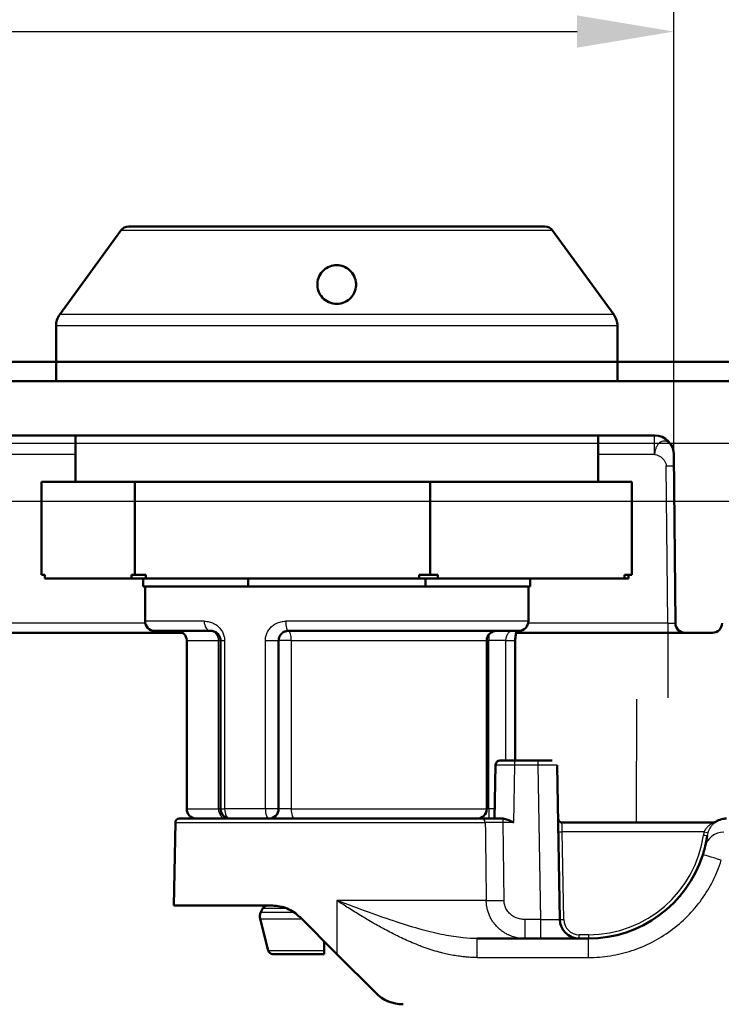
# Model space of a CAD drawing. Units: millimetres. Extents: x 2 to 1680, y 2 to 1186.
# Drawn here: x 777 to 813, y 1022 to 1073 of the extents above; entities that cross this region are included whole.
import ezdxf

# ---------------------------------------------------------------- set-up
doc = ezdxf.new("R2010")
doc.units = ezdxf.units.MM
doc.header["$LTSCALE"] = 2
for name, color, linetype, lineweight in [('Bemaßung (ISO)', 1, 'Continuous', 25), ('Sichtbar (ISO)', 7, 'Continuous', 50), ('Sichtbar schmal (ISO)', 1, 'Continuous', 25)]:
    doc.layers.add(name, color=color, linetype=linetype, lineweight=lineweight)
doc.styles.add('5', font='isocpeur.ttf', dxfattribs={"width": 1.1})
doc.dimstyles.new('11-Bopla 5', dxfattribs={"dimscale": 2, "dimtxt": 5, "dimasz": 2.5, "dimexe": 1, "dimexo": 0, "dimgap": 0.6, "dimtad": 1, "dimdec": 6, "dimrnd": 1e-08, "dimtxsty": '5', "dimcen": 0.09, "dimdle": 7, "dimclrd": 1, "dimclre": 1, "dimclrt": 7, "dimadec": 6, "dimazin": 2, "dimtfac": 0.7, "dimtdec": 3, "dimtmove": 0, "dimatfit": 3, "dimfxl": 1, "dimtolj": 1, "dimlwd": 25, "dimlwe": 25, "dimarcsym": 0})

# ---------------------------------------------------------------- blocks, each defined once
blk = doc.blocks.new('*D8')
at = {"layer": 'Bemaßung (ISO)', "color": 1, "linetype": 'Continuous', "lineweight": 25}
for p, q in [((775.853, 1047.685), (862.641, 1047.685)), ((860.641, 1042.685), (860.641, 1026.685)), ((820.71, 1021.685), (862.641, 1021.685)), ((860.641, 1021.685), (860.641, 976.06))]:
    blk.add_line(p, q, dxfattribs=at)
at = {"layer": 'Bemaßung (ISO)', "color": 1, "linetype": 'Continuous'}
for points in [[(859.808, 1042.685), (861.474, 1042.685), (860.641, 1047.685)], [(859.808, 1026.685), (861.474, 1026.685), (860.641, 1021.685)]]:
    blk.add_solid(points, dxfattribs=at)
at = {"layer": 'Defpoints', "color": 0, "linetype": 'Continuous'}
for p in [(775.853, 1047.685), (820.71, 1021.685), (860.641, 1021.685)]:
    blk.add_point(p, dxfattribs=at)
at = {"layer": 'Bemaßung (ISO)', "color": 7, "linetype": 'Continuous', "lineweight": 25, "insert": (859.441, 977.26), "char_height": 10, "attachment_point": 7, "rotation": 90, "style": '5'}
blk.add_mtext('\\A1;26', dxfattribs=at)
blk = doc.blocks.new('*D10')
at = {"layer": 'Bemaßung (ISO)', "color": 1, "linetype": 'Continuous', "lineweight": 25}
for p, q in [((615.934, 1050.093), (615.934, 1073.961)), ((810.773, 1050.094), (810.773, 1073.961)), ((620.934, 1071.961), (805.773, 1071.961))]:
    blk.add_line(p, q, dxfattribs=at)
at = {"layer": 'Bemaßung (ISO)', "color": 1, "linetype": 'Continuous'}
for points in [[(620.934, 1072.794), (620.934, 1071.127), (615.934, 1071.961)], [(805.773, 1072.794), (805.773, 1071.127), (810.773, 1071.961)]]:
    blk.add_solid(points, dxfattribs=at)
at = {"layer": 'Defpoints', "color": 0, "linetype": 'Continuous'}
for p in [(810.773, 1071.961), (615.934, 1050.093), (810.773, 1050.094)]:
    blk.add_point(p, dxfattribs=at)
at = {"layer": 'Bemaßung (ISO)', "color": 7, "linetype": 'Continuous', "lineweight": 25, "insert": (697.678, 1073.161), "char_height": 10, "attachment_point": 7, "style": '5'}
blk.add_mtext('\\A1;194,8', dxfattribs=at)
blk = doc.blocks.new('*D11')
at = {"layer": 'Bemaßung (ISO)', "color": 1, "linetype": 'Continuous', "lineweight": 25}
for p, q in [((610.382, 1033.87), (610.382, 1093.411)), ((816.335, 1033.87), (816.335, 1093.411)), ((615.382, 1091.411), (811.335, 1091.411))]:
    blk.add_line(p, q, dxfattribs=at)
at = {"layer": 'Bemaßung (ISO)', "color": 1, "linetype": 'Continuous'}
for points in [[(615.382, 1092.244), (615.382, 1090.578), (610.382, 1091.411)], [(811.335, 1092.244), (811.335, 1090.578), (816.335, 1091.411)]]:
    blk.add_solid(points, dxfattribs=at)
at = {"layer": 'Defpoints', "color": 0, "linetype": 'Continuous'}
for p in [(816.335, 1091.411), (610.382, 1033.87), (816.335, 1033.87)]:
    blk.add_point(p, dxfattribs=at)
at = {"layer": 'Bemaßung (ISO)', "color": 7, "linetype": 'Continuous', "lineweight": 25, "insert": (702.908, 1092.611), "char_height": 10, "attachment_point": 7, "style": '5'}
blk.add_mtext('\\A1;206', dxfattribs=at)
blk = doc.blocks.new('*D36')
at = {"layer": 'Bemaßung (ISO)', "color": 1, "linetype": 'Continuous', "lineweight": 25}
for p, q in [((630.853, 1047.685), (884.515, 1047.685)), ((882.515, 924.685), (882.515, 1042.685)), ((832.553, 919.685), (884.515, 919.685))]:
    blk.add_line(p, q, dxfattribs=at)
at = {"layer": 'Bemaßung (ISO)', "color": 1, "linetype": 'Continuous'}
for points in [[(881.682, 1042.685), (883.348, 1042.685), (882.515, 1047.685)], [(881.682, 924.685), (883.348, 924.685), (882.515, 919.685)]]:
    blk.add_solid(points, dxfattribs=at)
at = {"layer": 'Defpoints', "color": 0, "linetype": 'Continuous'}
for p in [(630.853, 1047.685), (882.515, 1047.685), (832.553, 919.685)]:
    blk.add_point(p, dxfattribs=at)
at = {"layer": 'Bemaßung (ISO)', "color": 7, "linetype": 'Continuous', "lineweight": 25, "insert": (881.315, 974.535), "char_height": 10, "attachment_point": 7, "rotation": 90, "style": '5'}
blk.add_mtext('\\A1;128', dxfattribs=at)
blk = doc.blocks.new('*D42')
at = {"layer": 'Bemaßung (ISO)', "color": 1, "linetype": 'Continuous', "lineweight": 25}
for p, q in [((882.515, 1055.685), (882.515, 1068.585)), ((775.853, 1050.685), (884.515, 1050.685)), ((882.515, 1047.685), (882.515, 1050.685)), ((775.853, 1047.685), (884.515, 1047.685)), ((882.515, 1042.685), (882.515, 1037.685))]:
    blk.add_line(p, q, dxfattribs=at)
at = {"layer": 'Bemaßung (ISO)', "color": 1, "linetype": 'Continuous'}
for points in [[(881.682, 1055.685), (883.348, 1055.685), (882.515, 1050.685)], [(881.682, 1042.685), (883.348, 1042.685), (882.515, 1047.685)]]:
    blk.add_solid(points, dxfattribs=at)
at = {"layer": 'Defpoints', "color": 0, "linetype": 'Continuous'}
for p in [(775.853, 1050.685), (882.515, 1050.685), (775.853, 1047.685)]:
    blk.add_point(p, dxfattribs=at)
at = {"layer": 'Bemaßung (ISO)', "color": 7, "linetype": 'Continuous', "lineweight": 25, "insert": (881.315, 1061.885), "char_height": 10, "attachment_point": 7, "rotation": 90, "style": '5'}
blk.add_mtext('\\A1;3', dxfattribs=at)

msp = doc.modelspace()

# ---------------------------------------------------------------- linework, layer by layer
at = {"layer": 'Sichtbar (ISO)'}
for p, q in [((782.2036289, 1061.678693), (779.0443622, 1057.3303262)), ((804.0986118, 1061.8848225), (782.6081372, 1061.8848008)), ((804.5031205, 1061.6787155), (807.662396, 1057.3303551)), ((778.8533797, 1056.7425406), (778.8533816, 1054.884797)), ((807.8533797, 1056.7425699), (807.8533816, 1054.8848263)), ((778.8533816, 1054.8847988), (597.9036797, 1054.884624)), ((778.8533816, 1054.884797), (807.8533816, 1054.8848263)), ((778.8533816, 1054.884797), (807.8533816, 1054.8848263)), ((778.8533816, 1054.884797), (778.8533826, 1053.884797)), ((832.6309452, 1054.8848507), (807.8533816, 1054.8848268)), ((807.8533816, 1054.8848263), (807.8533826, 1053.8848263)), ((833.66936, 1053.8848523), (763.3533237, 1053.8847814)), ((763.3533265, 1051.0847814), (809.7730013, 1051.0848282)), ((779.8533878, 1048.684798), (779.8533854, 1051.084798)), ((806.8533878, 1048.6848253), (806.8533854, 1051.0848253)), ((810.7729642, 1050.0935558), (810.8490106, 1041.380466)), ((778.1030325, 1048.6847963), (780.5174084, 1048.6847987)), ((778.1030374, 1043.8847963), (778.1030325, 1048.6847963)), ((780.5174084, 1048.6847987), (782.9317843, 1048.6848011)), ((782.9317843, 1048.6848011), (790.5569619, 1048.6848088)), ((782.9317891, 1043.8848011), (782.9317843, 1048.6848011)), ((790.5569619, 1048.6848088), (798.1821396, 1048.6848165)), ((798.1821396, 1048.6848165), (803.3929413, 1048.6848218)), ((798.1821444, 1043.8848165), (798.1821396, 1048.6848165)), ((803.3929413, 1048.6848218), (808.6037431, 1048.684827)), ((808.6037479, 1043.884827), (808.6037431, 1048.684827)), ((778.1030374, 1043.8847963), (778.28188, 1043.8847965)), ((778.2818802, 1043.6847965), (778.28188, 1043.8847965)), ((782.9317891, 1043.8848011), (782.7529465, 1043.884801)), ((782.7529467, 1043.684801), (782.7529465, 1043.884801)), ((782.9317891, 1043.8848011), (783.4966171, 1043.8848017)), ((783.4966173, 1043.6848017), (783.4966171, 1043.8848017)), ((798.1821444, 1043.8848165), (797.6173164, 1043.884816)), ((797.6173166, 1043.684816), (797.6173164, 1043.884816)), ((798.1821444, 1043.8848165), (798.5681297, 1043.8848169)), ((798.5681299, 1043.6848169), (798.5681297, 1043.8848169)), ((808.6037479, 1043.884827), (808.2177626, 1043.8848267)), ((808.2177628, 1043.6848267), (808.2177626, 1043.8848267)), ((808.4249055, 1043.6848269), (808.4249053, 1043.8848269)), ((778.2818802, 1043.6847965), (782.7529467, 1043.684801)), ((783.4966173, 1043.6848017), (782.7529467, 1043.684801)), ((783.3533886, 1043.2848016), (783.3533882, 1043.6848016)), ((783.3533886, 1043.2848016), (788.7708075, 1043.284807)), ((783.4533933, 1043.2848017), (783.4533951, 1041.4848017)), ((783.4966173, 1043.6848017), (797.6173166, 1043.684816)), ((788.7708075, 1043.284807), (788.7708071, 1043.684807)), ((788.7708075, 1043.284807), (797.9359589, 1043.2848163)), ((797.6173166, 1043.684816), (798.5681299, 1043.6848169)), ((797.9359585, 1043.6848163), (797.9359589, 1043.2848163)), ((803.3533886, 1043.2848217), (797.9359589, 1043.2848163)), ((798.5681299, 1043.6848169), (808.2177628, 1043.6848267)), ((803.2533933, 1043.2848216), (803.2533951, 1041.4848216)), ((803.3533886, 1043.2848217), (803.3533882, 1043.6848217)), ((808.2177628, 1043.6848267), (808.4249055, 1043.6848269)), ((785.4033945, 1040.8848039), (630.8533957, 1040.8846472)), ((783.9533956, 1040.9848022), (786.8533883, 1040.9848051)), ((790.8533864, 1040.9848091), (802.7533956, 1040.9848211)), ((802.4148534, 1040.9848208), (802.4148342, 1040.9848208)), ((810.4492043, 1040.8848293), (802.6200604, 1040.8848213)), ((811.3489924, 1040.8848298), (810.4492043, 1040.8848289)), ((811.3489924, 1040.8848309), (812.7576812, 1040.8848312)), ((785.6033961, 1040.4848038), (785.6034049, 1031.7848038)), ((787.3533884, 1040.4848056), (787.3533972, 1031.7848059)), ((790.3533961, 1031.7848086), (790.3533873, 1040.4848086)), ((801.1033961, 1040.4848195), (801.1034049, 1031.7848195)), ((802.5775042, 1040.484821), (802.5775104, 1034.2848213)), ((803.7401113, 1034.2848202), (802.5523915, 1034.2848214)), ((803.7401132, 1034.2848163), (804.4899865, 1034.2848285)), ((801.5525581, 1034.039183), (801.5044791, 1031.2848198)), ((804.7399535, 1034.0391862), (804.7399535, 1034.0391864)), ((804.7577177, 1033.0216735), (804.7399535, 1034.0391862)), ((804.8791098, 1026.0673712), (804.7577177, 1033.0216735)), ((785.0175441, 1031.0882937), (784.9424307, 1026.7848032)), ((785.2175135, 1031.2848034), (787.8533977, 1031.2848061)), ((789.8533956, 1031.2848081), (787.8533977, 1031.2848061)), ((789.9676473, 1031.2848082), (789.8533988, 1031.2848081)), ((789.9676473, 1031.2848082), (800.843527, 1031.2848192)), ((804.9880681, 1031.0848194), (812.8252481, 1031.0848305)), ((812.9309961, 1031.118145), (812.930996, 1031.118145)), ((784.9424307, 1026.7848032), (790.024975, 1026.7848083)), ((789.5343118, 1026.6466112), (789.4361278, 1026.4502428)), ((789.8060707, 1024.4741742), (789.3982705, 1026.1053681)), ((793.3543564, 1024.2838591), (791.4401126, 1026.1980993)), ((797.2070354, 1025.6993133), (797.2070431, 1025.6993439)), ((792.7034087, 1024.4741771), (792.7034081, 1024.9348061)), ((800.6104496, 1025.084819), (806.3533964, 1025.084825)), ((792.7034092, 1024.284811), (792.7034087, 1024.4741771)), ((790.0486065, 1024.2848083), (792.7034092, 1024.284811)), ((793.3534039, 1024.2848117), (795.3676195, 1022.2706001)), ((795.3677014, 1022.2705337), (793.3534729, 1024.2847584))]:
    msp.add_line(p, q, dxfattribs=at)
for centre, radius, start, end in [((782.6081377, 1061.3848008), 0.5, 90.0000578, 144.0000578), ((804.0986123, 1061.3848225), 0.5, 36.0000578, 90.0000578), ((779.8533797, 1056.7425416), 1, 144.00004829, 180.00005665), ((806.8533797, 1056.7425689), 1, 0.00005895, 36.00006732), ((809.7730023, 1050.0848282), 1, 0.5000578, 90.0000578), ((783.9533951, 1041.4848022), 0.5, 180.0000578, 270.0000578), ((802.7533951, 1041.4848211), 0.5, 270.0000578, 0.0000578), ((811.3489919, 1041.3848298), 0.5, 180.5000578, 270.0000578), ((812.7576807, 1041.3848312), 0.5, 270.0000578, 359.5000578), ((785.1033961, 1040.4848033), 0.5, 0.0000578, 90.0000578), ((801.6033961, 1040.48482), 0.5, 90.0000578, 180.0000578), ((786.1034049, 1031.7848043), 0.5, 180.0000578, 270.00087281), ((787.8533972, 1031.7848061), 0.5, 180.00002859, 270.0000578), ((789.8533961, 1031.7848081), 0.5, 269.99994432, 0.0000578), ((800.6034049, 1031.784819), 0.5, 269.99987757, 0.0000578), ((785.2175137, 1031.0848034), 0.2, 90.00005302, 179.00005771), ((804.9880679, 1031.2848234), 0.2, 180.99953093, 270.00006999), ((806.3533978, 1031.2848249), 6.2000002, 269.99998683, 342.4614166), ((789.8833416, 1026.2266364), 0.5, 153.43500682, 194.03630113), ((789.7579187, 1026.534808), 0.25, 90.00004911, 153.43500218), ((805.8789601, 1026.0848243), 1, 181.0000386, 269.99983066), ((790.0486063, 1024.5348083), 0.25, 194.03630127, 270.0000578), ((796.7818316, 1023.6848151), 2, 225.0000568, 270.0000568)]:
    msp.add_arc(centre, radius, start, end, dxfattribs=at)
for centre, major_axis, ratio, start_param, end_param in [((802.5523471, 1034.2848064), (-0.749818, 0.0000075), 0.0000262874, 4.7123297591, 6.2832643055), ((802.5523461, 1034.2848101), (-0.7498191, 0.0000068), 0.0000161667, 4.712328452, 5.5543126703), ((803.7401675, 1034.2848109), (0.7498197, 0.0000061), 0.0000224455, 6.2831060325, 7.8540473479), ((813.3527105, 1029.5967203), (-0.9721228, 0.23449), 0.9795956253, 6.2831782697, 6.2832034273)]:
    msp.add_ellipse(centre, major_axis=major_axis, ratio=ratio, start_param=start_param, end_param=end_param, dxfattribs=at)
for points, knots in [([(793.3533645, 1057.8848117), (793.2146203, 1057.8848115), (793.0718269, 1057.9153768), (792.819648, 1058.0279486), (792.7100573, 1058.1097318), (792.5330836, 1058.2967456), (792.4584572, 1058.4179748), (792.3658364, 1058.6760447), (792.3478729, 1058.8129314), (792.3615167, 1059.060057), (792.3916277, 1059.1899163), (792.5061651, 1059.4327891), (792.5907172, 1059.545735), (792.774674, 1059.7076401), (792.878306, 1059.7733305), (793.1079221, 1059.8620038), (793.2339755, 1059.8848115), (793.4727524, 1059.8848118), (793.5988059, 1059.8620043), (793.828422, 1059.7733314), (793.932054, 1059.7076413), (794.116011, 1059.5457366), (794.2005632, 1059.4327908), (794.3151007, 1059.1899183), (794.3452118, 1059.060059), (794.3518437, 1058.9399388), (794.3588557, 1058.8129335), (794.3408923, 1058.6760467), (794.2482716, 1058.4179766), (794.1736452, 1058.2967472), (793.9966716, 1058.1097331), (793.8870809, 1058.0279497), (793.6349021, 1057.9153774), (793.4921087, 1057.8848118), (793.3533645, 1057.8848117)], [0.17743888438, 0.17743888438, 0.17743888438, 0.17743888438, 0.21906214258, 0.21906214258, 0.26068540079, 0.26068540079, 0.30778158477, 0.30778158477, 0.35487776875, 0.35487776875, 0.39942076948, 0.39942076948, 0.44396377021, 0.44396377021, 0.4797803057, 0.4797803057, 0.51559684118, 0.51559684118, 0.55141337667, 0.55141337667, 0.58722991216, 0.58722991216, 0.63177291289, 0.63177291289, 0.67631591362, 0.67631591362, 0.67631591362, 0.7234120976, 0.7234120976, 0.77050828158, 0.77050828158, 0.81213153978, 0.81213153978, 0.85375479799, 0.85375479799, 0.85375479799, 0.85375479799]), ([(786.8533887, 1040.9848122), (786.8747312, 1040.9848115), (786.8957029, 1040.9834396), (786.9369077, 1040.9782222), (786.957132, 1040.9743543), (786.9976467, 1040.9640388), (787.0178583, 1040.9574525), (787.0394745, 1040.9488931), (787.0415513, 1040.9480546), (787.0585518, 1040.9410589), (787.0730793, 1040.9342412), (787.1042786, 1040.9177447), (787.1207425, 1040.907763), (787.142322, 1040.8929345), (787.1480583, 1040.8888103), (787.1633526, 1040.8773191), (787.1727151, 1040.8697392), (787.1961403, 1040.8493439), (787.2097209, 1040.8360721), (787.2293162, 1040.8146324), (787.2359421, 1040.8069192), (787.2475378, 1040.7925614), (787.2525915, 1040.7859735), (787.2673396, 1040.7657323), (787.2764901, 1040.7517428), (787.2925624, 1040.7243042), (787.2996043, 1040.7109011), (787.3079595, 1040.6930982), (787.3098849, 1040.688839), (787.3181331, 1040.6698944), (787.3237469, 1040.6550795), (787.3335749, 1040.6250369), (787.3377625, 1040.6098059), (787.3416368, 1040.5925895), (787.3420613, 1040.5906485), (787.3427404, 1040.5874513), (787.3430019, 1040.5861956), (787.3468771, 1040.5672228), (787.3494948, 1040.5494611), (787.3526529, 1040.516032), (787.3533869, 1040.5003448), (787.3533883, 1040.4848056)], [0, 0, 0, 0, 0.0711205394, 0.0711205394, 0.1428571429, 0.1428571429, 0.218970527, 0.218970527, 0.2270936083, 0.2270936083, 0.2857142857, 0.2857142857, 0.3569396847, 0.3569396847, 0.3833338374, 0.3833338374, 0.4285714286, 0.4285714286, 0.5005565013, 0.5005565013, 0.5394851604, 0.5394851604, 0.5714285714, 0.5714285714, 0.6361276693, 0.6361276693, 0.6956542498, 0.6956542498, 0.7142857143, 0.7142857143, 0.778317656, 0.778317656, 0.8435095404, 0.8435095404, 0.8517893963, 0.8517893963, 0.8571428571, 0.8571428571, 0.932653143, 0.932653143, 1, 1, 1, 1]), ([(790.3533873, 1040.4848086), (790.3533873, 1040.4848603), (790.3533873, 1040.4849119), (790.3533927, 1040.5115749), (790.355542, 1040.5383491), (790.3611186, 1040.5727386), (790.3625766, 1040.5805521), (790.3648893, 1040.5914855), (790.3655864, 1040.5946302), (790.3711036, 1040.6184195), (790.3772305, 1040.6388398), (790.3884146, 1040.6689503), (790.3924755, 1040.6789), (790.3995191, 1040.6946758), (790.4022894, 1040.7005699), (790.4153494, 1040.7269898), (790.4270237, 1040.7470233), (790.4437903, 1040.7716337), (790.4475189, 1040.7768872), (790.4572883, 1040.7901013), (790.4634838, 1040.79798), (790.4846669, 1040.8232959), (790.5007505, 1040.8400474), (790.5210799, 1040.8584222), (790.5240819, 1040.861071), (790.5375091, 1040.8726341), (790.5483287, 1040.8812078), (790.5792739, 1040.9036837), (790.6002469, 1040.9167071), (790.6379917, 1040.9363784), (790.6542282, 1040.9437814), (790.6910455, 1040.9582165), (790.7118301, 1040.9648539), (790.7542568, 1040.9753749), (790.7758862, 1040.9792666), (790.816155, 1040.983756), (790.8346834, 1040.9847981), (790.8533864, 1040.9848091)], [0, 0, 0, 0, 0.00021375796, 0.00021375796, 0.11036789177, 0.11036789177, 0.14285714286, 0.14285714286, 0.15600321103, 0.15600321103, 0.24247641587, 0.24247641587, 0.28571428571, 0.28571428571, 0.31176921442, 0.31176921442, 0.40337375024, 0.40337375024, 0.42857142857, 0.42857142857, 0.4674897941, 0.4674897941, 0.55627054793, 0.55627054793, 0.57142857143, 0.57142857143, 0.62324691947, 0.62324691947, 0.71428571429, 0.71428571429, 0.77901704455, 0.77901704455, 0.85714285714, 0.85714285714, 0.93515311054, 0.93515311054, 0.99999999963, 0.99999999963, 0.99999999963, 0.99999999963]), ([(802.6470023, 1040.984821), (802.6382994, 1040.957336), (802.6295966, 1040.9259009), (802.6096878, 1040.840304), (802.5991105, 1040.7813429), (802.5838334, 1040.6559705), (802.5790267, 1040.5878704), (802.5776119, 1040.5082655), (802.5775063, 1040.4965407), (802.577504, 1040.484821)], [0.091655993312, 0.091655993312, 0.091655993312, 0.091655993312, 0.105190214886, 0.105190214886, 0.125452045621, 0.125452045621, 0.145857168607, 0.145857168607, 0.149373103504, 0.149373103504, 0.149373103504, 0.149373103504]), ([(801.552571, 1034.0392069), (801.5530454, 1034.0662265), (801.5580229, 1034.0935151), (801.5760496, 1034.1439494), (801.5891717, 1034.1677893), (801.6218501, 1034.2096291), (801.6418175, 1034.228146), (801.686013, 1034.2575916), (801.710791, 1034.268887), (801.7490773, 1034.2793891), (801.7620721, 1034.2818714), (801.7817414, 1034.2840395), (801.7883839, 1034.2845044), (801.796104, 1034.2847366), (801.7971996, 1034.2847624), (801.7986558, 1034.2847871), (801.7990323, 1034.2847927), (801.7997187, 1034.2848013), (801.8000352, 1034.2848046), (801.8006099, 1034.2848097), (801.8008697, 1034.2848115), (801.8012636, 1034.2848138), (801.8014079, 1034.2848144), (801.8019638, 1034.2848167), (801.8020358, 1034.2848165), (801.8022328, 1034.2848168), (801.8022921, 1034.2848169), (801.8025126, 1034.2848171), (801.8026311, 1034.2848172), (801.8032624, 1034.2848175), (801.8039931, 1034.2848177), (801.8082533, 1034.2848184), (801.814365, 1034.284819), (801.8423041, 1034.2848206), (801.8746569, 1034.2848216), (801.9400766, 1034.2848227), (801.9653017, 1034.284823), (801.9930366, 1034.2848232)], [0.000002385491, 0.000002385491, 0.000002385491, 0.000002385491, 0.008109450289, 0.008109450289, 0.016070146962, 0.016070146962, 0.024036184574, 0.024036184574, 0.032002031978, 0.032002031978, 0.03594636854, 0.03594636854, 0.037938602504, 0.037938602504, 0.038266776266, 0.038266776266, 0.038381613682, 0.038381613682, 0.038482276507, 0.038482276507, 0.038584252936, 0.038584252936, 0.038685548309, 0.038685548309, 0.039092447085, 0.039092447085, 0.039516577823, 0.039516577823, 0.040788714919, 0.040788714919, 0.044606032618, 0.044606032618, 0.05608842023, 0.05608842023, 0.080420647, 0.080420647, 0.092913155199, 0.092913155199, 0.092913155199, 0.092913155199]), ([(801.9481123, 1031.2829), (801.9436832, 1031.2833149), (801.9393126, 1031.2836664), (801.9349994, 1031.2839504), (801.9306861, 1031.2842344), (801.9264301, 1031.2844509), (801.9222313, 1031.2845963), (801.9180325, 1031.2847417), (801.9138909, 1031.284816), (801.9098045, 1031.2848158)], [0, 0, 0, 0, 0.3333333333, 0.3333333333, 0.3333333333, 0.6666666667, 0.6666666667, 0.6666666667, 1, 1, 1, 1]), ([(801.9481125, 1031.2829024), (802.0236847, 1031.2762047), (802.1065154, 1031.2509324), (802.2951164, 1031.1811475), (802.4019636, 1031.1328895), (802.5008959, 1031.0883114)], [-0.059743464339, -0.059743464339, -0.059743464339, -0.059743464339, -0.032554361443, -0.032554361443, 0, 0, 0, 0]), ([(812.8215674, 1031.0848353), (812.8217031, 1031.0848361), (812.8218475, 1031.0848372), (812.8230754, 1031.0848476), (812.8242166, 1031.0848665), (812.8432067, 1031.0853448), (812.8611902, 1031.0882409), (812.8968415, 1031.0990456), (812.9147357, 1031.1074707), (812.9308739, 1031.1181785)], [0.017843309396, 0.017843309396, 0.017843309396, 0.017843309396, 0.017887818447, 0.017887818447, 0.018223331746, 0.018223331746, 0.023588880449, 0.023588880449, 0.029399131357, 0.029399131357, 0.029399131357, 0.029399131357]), ([(812.9308741, 1031.1181782), (813.0209825, 1031.1779464), (813.122203, 1031.2234829), (813.3101714, 1031.273454), (813.3972563, 1031.2848321), (813.4836255, 1031.2848322)], [0.000002362666, 0.000002362666, 0.000002362666, 0.000002362666, 0.032440829747, 0.032440829747, 0.058351589715, 0.058351589715, 0.058351589715, 0.058351589715]), ([(812.4249802, 1030.0294723), (812.4249131, 1030.0291481), (812.424846, 1030.0288238), (812.4185165, 1029.9982363), (812.4116625, 1029.9662455), (812.4041275, 1029.9325334)], [0.77651736698, 0.77651736698, 0.77651736698, 0.77651736698, 0.77773628352, 0.77773628352, 0.89139907552, 0.89139907552, 0.89139907552, 0.89139907552]), ([(812.3805832, 1029.8311931), (812.3793842, 1029.8262193), (812.3752403, 1029.8090983), (812.3638846, 1029.7631883), (812.3453377, 1029.6914051), (812.3210944, 1029.6026017), (812.2937875, 1029.5085833), (812.2741728, 1029.4449081), (812.2651859, 1029.4164676)], [0, 0, 0, 0, 0.1306442642, 0.3111733856, 0.4916892805, 0.6723307231, 0.8535240349, 1, 1, 1, 1]), ([(790.024975, 1026.7848083), (790.0295645, 1026.7848075), (790.0341502, 1026.7847925), (790.2817352, 1026.7830897), (790.5470965, 1026.7340603), (791.0357565, 1026.530185), (791.2597472, 1026.3782155), (791.4391887, 1026.1990233)], [0.32295615544, 0.32295615544, 0.32295615544, 0.32295615544, 0.32445193678, 0.32445193678, 0.4037773397, 0.4037773397, 0.48077389683, 0.48077389683, 0.48077389683, 0.48077389683]), ([(805.2857099, 1025.2798228), (805.3171821, 1025.2566274), (805.4030576, 1025.2007662), (805.4967475, 1025.1586112), (805.5565496, 1025.1382333)], [0.59115522551, 0.59115522551, 0.59115522551, 0.59115522551, 0.66666666667, 0.78868068652, 0.78868068652, 0.78868068652, 0.78868068652])]:
    msp.add_open_spline(points, degree=3, knots=knots, dxfattribs=at)
for points in [[(800.8435268, 1031.2848181), (800.8799748, 1031.2848181), (800.9689625, 1031.2848199), (801.1549758, 1031.2848195), (801.3807489, 1031.2848195), (801.637335, 1031.284821), (801.8168962, 1031.2848181), (801.9098046, 1031.2848182)], [(812.8252481, 1031.0848281), (812.8252498, 1031.0848281), (812.8252515, 1031.0848281), (812.8252532, 1031.0848281)], [(812.8252532, 1031.0848281), (812.8264467, 1031.0848282), (812.82764, 1031.084839), (812.8288329, 1031.0848604)], [(812.4249801, 1030.0294723), (812.431662, 1030.061789), (812.4376504, 1030.0920303), (812.4430544, 1030.1202887)], [(812.4559231, 1030.1897343), (812.4520376, 1030.1680826), (812.4477659, 1030.1449334), (812.4430526, 1030.120289)], [(812.4559231, 1030.1897343), (812.4603643, 1030.2144831), (812.464285, 1030.2371741), (812.4677663, 1030.2579016)], [(812.4756015, 1030.3057045), (812.4732688, 1030.2911195), (812.4706681, 1030.2751848), (812.467765, 1030.2579019)], [(812.4756015, 1030.3057045), (812.4784063, 1030.323242), (812.480808, 1030.3387187), (812.4828642, 1030.3522332)], [(812.4871642, 1030.3809554), (812.4859333, 1030.3726035), (812.4845061, 1030.3630292), (812.4828632, 1030.3522333)], [(812.4871642, 1030.3809554), (812.488667, 1030.3911535), (812.4898624, 1030.39942), (812.4907786, 1030.4058165)], [(812.380589, 1029.831217), (812.3891262, 1029.8666107), (812.3969406, 1029.9003633), (812.4041302, 1029.9325327)], [(796.0334385, 1021.8301167), (795.9801117, 1021.851636), (795.9274001, 1021.8755994), (795.8756487, 1021.9019048)]]:
    msp.add_open_spline(points, degree=3, dxfattribs=at)
at = {"layer": 'Sichtbar schmal (ISO)'}
for p, q in [((804.5031205, 1061.6787155), (782.2036289, 1061.678693)), ((807.662396, 1057.3303551), (779.0443622, 1057.3303262)), ((807.8533797, 1056.7425699), (778.8533797, 1056.7425406)), ((778.8533826, 1053.9022494), (648.3535124, 1053.9021178)), ((832.6309452, 1053.9023037), (807.8533826, 1053.9022787)), ((809.7731793, 1050.0933215), (809.7731773, 1051.0848282)), ((810.2761957, 1050.7876516), (810.2761921, 1050.7876516)), ((779.8533864, 1050.0935246), (775.8534722, 1050.0935205)), ((809.7731793, 1050.0935548), (806.8533864, 1050.0935518)), ((810.4492033, 1041.3804656), (810.3783926, 1049.4936239)), ((783.4644082, 1041.3804384), (629.8577205, 1041.3802834)), ((786.5076446, 1041.4848048), (783.4533951, 1041.4848017)), ((803.2533951, 1041.4848216), (790.7204067, 1041.484809)), ((810.4492033, 1041.3804656), (803.2423822, 1041.3804584)), ((810.4492033, 1041.3804732), (810.4492043, 1040.8848289)), ((801.2154975, 1040.8003075), (801.2154979, 1040.4848196)), ((810.4568528, 1040.8848294), (810.4568589, 1037.5219002)), ((785.6033961, 1040.4848038), (787.2473307, 1040.4848055)), ((787.353391, 1040.4848056), (787.2473307, 1040.4848055)), ((787.2473394, 1031.7848055), (787.2473307, 1040.4848055)), ((787.3533884, 1040.4848056), (787.5608348, 1040.4848058)), ((787.560835, 1040.4848058), (787.5608436, 1031.7848061)), ((789.6672243, 1031.7848079), (789.6672166, 1040.4848079)), ((789.6693019, 1040.4848079), (790.3533858, 1040.4848086)), ((791.0049066, 1040.4848093), (790.3533882, 1040.4848086)), ((791.0049038, 1040.4848093), (791.0049126, 1031.7848093)), ((791.0049066, 1040.4848093), (801.1033961, 1040.4848195)), ((801.2154948, 1040.4848196), (801.1033961, 1040.4848195)), ((801.2155005, 1031.7848196), (801.2154917, 1040.4848196)), ((802.0775037, 1040.4848205), (801.2154948, 1040.4848196)), ((802.0775037, 1040.4848205), (802.5775042, 1040.484821)), ((802.0775037, 1040.4848205), (802.0775099, 1034.2848264)), ((808.844734, 1037.4563472), (808.8280597, 1031.0848248)), ((802.5008959, 1031.0883114), (802.5524006, 1034.039184)), ((803.7401066, 1034.0391852), (802.5524019, 1034.039184)), ((803.7401073, 1034.0391852), (803.8792478, 1026.0673701)), ((785.6034049, 1031.7848038), (787.2473394, 1031.7848055)), ((787.3533997, 1031.7848056), (787.2473394, 1031.7848055)), ((787.3533972, 1031.7848061), (787.5608436, 1031.7848063)), ((789.6672243, 1031.7848079), (787.5608436, 1031.7848058)), ((790.3533961, 1031.7848086), (789.6672243, 1031.7848079)), ((791.0049126, 1031.7848093), (790.3533969, 1031.7848086)), ((791.0049126, 1031.7848093), (801.1034049, 1031.7848195)), ((801.2155005, 1031.7848196), (801.1034049, 1031.7848195)), ((801.2155005, 1031.7848269), (801.2155015, 1031.2848196)), ((801.5132069, 1031.7848199), (801.2155005, 1031.7848196)), ((785.0175441, 1031.0882937), (801.0276245, 1031.0883099)), ((801.9481123, 1031.0883108), (801.9481123, 1031.2829024)), ((802.5008959, 1031.0883114), (801.9481163, 1031.0883108)), ((801.9946626, 1027.0499272), (801.9481183, 1031.0883108)), ((812.9367634, 1031.1173098), (812.9310327, 1031.1181397)), ((812.3295593, 1030.5979352), (804.9999665, 1030.59793)), ((805.0790872, 1026.0656263), (804.9999665, 1030.597924)), ((801.0761254, 1027.0499146), (793.3534003, 1027.0499068)), ((793.3534003, 1027.049907), (793.3534039, 1024.2848117)), ((789.4361278, 1026.4502428), (791.132371, 1026.4502445)), ((789.5343118, 1026.6466112), (790.7555144, 1026.6466125)), ((793.9870404, 1026.6466157), (793.987744, 1026.6466157)), ((794.3024439, 1026.4502477), (794.303923, 1026.4502477)), ((794.4386037, 1026.6466162), (794.4386453, 1026.6466162)), ((789.3982705, 1026.1053681), (791.5328418, 1026.1053703)), ((794.8706899, 1026.1053737), (794.8716139, 1026.1053737)), ((795.9532107, 1026.1053747), (795.9532992, 1026.1053747)), ((803.8792531, 1026.0673702), (803.0669444, 1026.0673691)), ((803.0669444, 1026.0673691), (803.0669444, 1025.0848215)), ((803.8792637, 1026.0673702), (803.8792637, 1025.0848223)), ((808.81369, 1025.5939667), (808.8136898, 1025.5938709)), ((800.6104503, 1024.1022869), (800.6104503, 1025.084819)), ((806.3534103, 1025.2795573), (805.8789804, 1025.2795792)), ((806.3534041, 1024.1022464), (806.3534041, 1025.0848248)), ((806.3534103, 1025.2795407), (806.3534103, 1025.0848248)), ((789.8060707, 1024.4741742), (792.7034087, 1024.4741771)), ((800.6104503, 1024.1022714), (806.3534041, 1024.1022464))]:
    msp.add_line(p, q, dxfattribs=at)
for centre, major_axis, ratio, start_param, end_param in [((810.3783922, 1049.4901333), (0.3999848, 0.003491), 0.0087261944, 0.0297188693, 1.5707191655), ((786.8533933, 1041.4848192), (-0.0000026, -0.5000071), 0.6914866476, 4.7124215682, 6.2831752948), ((790.8533859, 1041.4848091), (0.0000005, -0.5), 0.2659584194, 4.7123889821, 6.283185295), ((810.4493204, 1041.3848248), (0.3998673, -0.0043601), 0.0109034353, 4.7122150207, 6.2536688572), ((810.4493363, 1041.3848247), (0.3998636, -0.00436), 0.0109033351, 4.7122089613, 6.2526538947), ((786.853391, 1040.4848051), (-0.0000005, 0.5), 0.7878794092, 4.7123889804, 6.2831850742), ((790.8533941, 1040.4848091), (-0.0000005, 0.5), 0.3030305461, 4.7123889804, 6.2831853072), ((802.5523892, 1034.034824), (0.0000023, 0.2499982), 0.0000605285, 4.7298296474, 6.2831616932), ((803.7401223, 1034.034819), (-0.0000059, 0.2499973), 0.0000671943, 0.0000304397, 1.5533316028), ((787.6412792, 1031.7848059), (0.0000005, -0.5), 0.7878794092, 4.7123889804, 6.2831867389), ((787.8533972, 1031.7848061), (0.0000005, -0.5), 0.5851072011, 4.7123884705, 6.2831853072), ((789.8533941, 1031.7848081), (0.0000005, -0.5), 0.3723415726, 4.7123889804, 6.2831853072), ((791.1564282, 1031.7848094), (0.0000005, -0.5), 0.3030312645, 4.7123889804, 6.2831854979), ((800.8435272, 1031.0848192), (-0.0000002, 0.2), 0.920626978, 4.7298421468, 6.2831856611), ((801.9480262, 1031.0848226), (0.99972, -0.0023087), 0.0034893797, 1.570714947, 2.7405645703), ((812.825235, 1031.2848032), (0.0020773, -0.1999644), 0.9998076455, 0.0076058771, 0.5701348661), ((804.9999666, 1030.6031473), (-0.1999695, -0.0034907), 0.0261729818, 0.0000129326, 1.5703401947), ((813.484847, 1030.2583135), (-1.2042054, -0.0012497), 0.9996571476, 5.9961374243, 6.1399531619), ((812.3295615, 1030.603183), (0.191863, -0.0564667), 0.0251749021, 4.7197864402, 6.2782766413), ((813.3527001, 1029.5967239), (-0.9721188, 0.2344601), 0.9795956253, 4.9443897584, 6.2831507539), ((813.4857397, 1030.2635136), (-1.0050781, 0.0065368), 0.9992661776, 6.0038680483, 6.1475305038), ((806.3524995, 1031.2781256), (6.0006578, 0.0002433), 0.9996573268, 4.7125002256, 6.1411002538), ((812.2927214, 1030.4341553), (0.1979844, -0.028323), 0.0259130904, 4.7162830877, 6.2831810404), ((813.2186861, 1029.115092), (-0.9535005, 0.3013757), 0.0166547847, 4.7176657843, 6.2831833863), ((801.994672, 1027.0673856), (-0.9999371, -0.0115281), 0.0174512589, 0.4060755311, 1.5705857437), ((803.8785064, 1026.0848277), (-1.0006034, 0.0174668), 0.0174287077, 1.5718485388, 3.1421826661), ((805.0790824, 1026.0708616), (-0.1999695, -0.0034907), 0.0261729818, 0.0000010171, 1.5703940153), ((805.8790935, 1026.0794244), (-0.8001132, -0.00027), 0.9996575159, 0.0169141936, 1.570317563), ((805.8789786, 1025.284823), (-0.0000282, -0.1999992), 0.0000125291, 0.0000020195, 1.5445894568)]:
    msp.add_ellipse(centre, major_axis=major_axis, ratio=ratio, start_param=start_param, end_param=end_param, dxfattribs=at)
for points, knots in [([(810.7557665, 1050.2696914), (810.7554866, 1050.2711452), (810.7437912, 1050.3311189), (810.7094625, 1050.4457854), (810.6295732, 1050.590671), (810.5258739, 1050.7025554), (810.4032832, 1050.7757202), (810.2770355, 1050.7942792), (810.145709, 1050.7730723), (810.0255645, 1050.7019552), (809.9210966, 1050.5908256), (809.8393708, 1050.445895), (809.7882097, 1050.2757494), (809.7752318, 1050.1549691), (809.7731793, 1050.0935548)], [0.08126473263, 0.08126473263, 0.08126473263, 0.08126473263, 0.08333333333, 0.16666666667, 0.25, 0.33333333333, 0.41666666667, 0.5, 0.58333333333, 0.66666666667, 0.75, 0.83333333333, 0.91666666667, 1, 1, 1, 1]), ([(786.5076393, 1041.4848048), (786.5982641, 1041.4848051), (786.7715373, 1041.4629523), (787.005277, 1041.3764381), (787.2056684, 1041.2450993), (787.3660902, 1041.0783081), (787.4811621, 1040.8861879), (787.5469609, 1040.6850342), (787.5608221, 1040.5517907), (787.560835, 1040.4848058)], [0.00000075478, 0.00000075478, 0.00000075478, 0.00000075478, 0.14285714286, 0.28571428571, 0.42857142857, 0.57142857143, 0.71428571429, 0.85714285714, 1, 1, 1, 1]), ([(802.4148342, 1040.9848208), (802.4014865, 1040.984819), (802.3878509, 1040.9830709), (802.3647055, 1040.9773377), (802.3553208, 1040.9742813), (802.3348483, 1040.966047), (802.3237312, 1040.9605993), (802.3015421, 1040.9477723), (802.2904704, 1040.9403896), (802.2780156, 1040.9309711), (802.2764548, 1040.9297705), (802.2602775, 1040.9171148), (802.2460257, 1040.90416), (802.2243284, 1040.8815803), (802.2165021, 1040.8727892), (802.1950459, 1040.8468206), (802.1819869, 1040.8287377), (802.16417, 1040.8005498), (802.1586395, 1040.7912122), (802.1409784, 1040.7593366), (802.1299645, 1040.7359239), (802.1174021, 1040.7040493), (802.1145094, 1040.6962451), (802.1030235, 1040.6631949), (802.0958877, 1040.6373537), (802.0888707, 1040.6034997), (802.0874391, 1040.595876), (802.0822672, 1040.5651537), (802.0796828, 1040.5418083), (802.077807, 1040.5072355), (802.0775023, 1040.4960143), (802.0775037, 1040.4848205)], [0.00004432426, 0.00004432426, 0.00004432426, 0.00004432426, 0.08557994556, 0.08557994556, 0.14285714286, 0.14285714286, 0.20942744898, 0.20942744898, 0.27613163288, 0.27613163288, 0.28571428571, 0.28571428571, 0.37572386551, 0.37572386551, 0.42857142857, 0.42857142857, 0.52525534082, 0.52525534082, 0.57142857143, 0.57142857143, 0.6796469034, 0.6796469034, 0.71428571429, 0.71428571429, 0.8251233461, 0.8251233461, 0.85714285714, 0.85714285714, 0.95364134323, 0.95364134323, 1, 1, 1, 1]), ([(802.5524006, 1034.039184), (802.4651461, 1034.0395441), (802.2906702, 1034.0402345), (802.0468615, 1034.0408453), (801.8374759, 1034.041062), (801.6767364, 1034.0408456), (801.5756065, 1034.0402348), (801.5525701, 1034.0395439), (801.5525581, 1034.0391832)], [0, 0, 0, 0, 0.16666666667, 0.33333333333, 0.5, 0.66666666667, 0.83333333333, 0.99995812061, 0.99995812061, 0.99995812061, 0.99995812061]), ([(804.7399535, 1034.0391864), (804.7399421, 1034.0395466), (804.7169588, 1034.040237), (804.615988, 1034.0408478), (804.455386, 1034.0410646), (804.2460391, 1034.0408482), (804.0021189, 1034.0402372), (803.8274677, 1034.039546), (803.7401073, 1034.0391852)], [0.0000363186, 0.0000363186, 0.0000363186, 0.0000363186, 0.16666666667, 0.33333333333, 0.5, 0.66666666667, 0.83333333333, 1, 1, 1, 1]), ([(801.0276245, 1031.0883098), (801.0330254, 1030.6394899), (801.0384223, 1030.1907065), (801.0492082, 1029.2932124), (801.0545971, 1028.8445018), (801.0653672, 1027.9471536), (801.0707483, 1027.498516), (801.076138, 1027.0499107)], [0, 0, 0, 0, 0.3333333333, 0.3333333333, 0.6666666667, 0.6666666667, 1, 1, 1, 1]), ([(804.9999664, 1030.59793), (804.9996998, 1030.6088398), (804.9983319, 1030.6648001), (804.9959039, 1030.764166), (804.9929745, 1030.8840362), (804.9905776, 1030.9821211), (804.988884, 1031.0514264), (804.9881713, 1031.0805966), (804.9880681, 1031.08482), (804.9880681, 1031.0848194)], [0, 0, 0, 0, 0.042370131, 0.2177262406, 0.3925513113, 0.5675163714, 0.7424339438, 0.917557272, 1, 1, 1, 1]), ([(812.8252532, 1031.0848281), (812.8253702, 1031.0848281), (812.8253801, 1031.0847743), (812.8250165, 1031.0844096), (812.8241669, 1031.0838678), (812.8209027, 1031.0820086), (812.8183002, 1031.080606), (812.8136271, 1031.0781389), (812.8124508, 1031.0775205), (812.8094179, 1031.0759302), (812.8074767, 1031.0749137), (812.8009032, 1031.0714628), (812.7956529, 1031.0686971), (812.7838432, 1031.0623481), (812.7773508, 1031.0588072), (812.7662381, 1031.0526187), (812.7621172, 1031.0503015), (812.7556699, 1031.0466326), (812.7534938, 1031.0453882), (812.7415216, 1031.0385006), (812.7308406, 1031.0322162), (812.7182033, 1031.0244886), (812.7171617, 1031.0238497), (812.7060436, 1031.0170075), (812.6953082, 1031.010206), (812.6793909, 1030.9997302), (812.6747127, 1030.9966079), (812.6683458, 1030.9922914), (812.6667378, 1030.9911957), (812.6550414, 1030.9831841), (812.6445736, 1030.9757936), (812.6246058, 1030.9611417), (812.6152546, 1030.9540816), (812.5940911, 1030.9375214), (812.5821382, 1030.9278144), (812.5591317, 1030.9081954), (812.5481571, 1030.8984656), (812.5277277, 1030.8794762), (812.5183026, 1030.8703876), (812.4999615, 1030.8519618), (812.4910397, 1030.8426434), (812.4775147, 1030.8279333), (812.4727338, 1030.8226129), (812.4676627, 1030.8168399), (812.4672653, 1030.8163867), (812.4536924, 1030.8008747), (812.4414202, 1030.7858231), (812.4224162, 1030.7609277), (812.415208, 1030.7510333), (812.4005117, 1030.7299344), (812.3931349, 1030.7187554), (812.377911, 1030.6944103), (812.3702454, 1030.6812759), (812.354296, 1030.6520284), (812.3463178, 1030.6359657), (812.3358906, 1030.6129441), (812.3327753, 1030.605735), (812.3297435, 1030.598383), (812.3296513, 1030.5981591), (812.3295593, 1030.5979352)], [0.00037637439, 0.00037637439, 0.00037637439, 0.00037637439, 0.02627481526, 0.02627481526, 0.08333333333, 0.08333333333, 0.14729979255, 0.14729979255, 0.16666666667, 0.16666666667, 0.19356859952, 0.19356859952, 0.25, 0.25, 0.30399217952, 0.30399217952, 0.33333333333, 0.33333333333, 0.3477696059, 0.3477696059, 0.41102769884, 0.41102769884, 0.41666666667, 0.41666666667, 0.47079980042, 0.47079980042, 0.49267197921, 0.49267197921, 0.5, 0.5, 0.54564232564, 0.54564232564, 0.58333333333, 0.58333333333, 0.6278212837, 0.6278212837, 0.66666666667, 0.66666666667, 0.69928090972, 0.69928090972, 0.73080028613, 0.73080028613, 0.74849247916, 0.74849247916, 0.75, 0.75, 0.80008630314, 0.80008630314, 0.83333333333, 0.83333333333, 0.87134973923, 0.87134973923, 0.91666666667, 0.91666666667, 0.97310065909, 0.97310065909, 0.99918052127, 0.99918052127, 1, 1, 1, 1]), ([(800.6104496, 1025.0848192), (800.371758, 1025.0848177), (799.8033073, 1025.1157291), (798.8533884, 1025.2630324), (797.7164609, 1025.5390203), (796.4214439, 1025.9378928), (794.9505476, 1026.4540264), (793.9041716, 1026.8439838), (793.3534002, 1027.0499066)], [0, 0, 0, 0, 0.10396569248, 0.24435453973, 0.40179732595, 0.57864131177, 0.77826278018, 0.99999959198, 0.99999959198, 0.99999959198, 0.99999959198]), ([(800.6104503, 1024.1022714), (800.5111709, 1024.1019265), (800.4096336, 1024.1043293), (800.2258859, 1024.1133017), (800.1445116, 1024.1188022), (799.976122, 1024.1331372), (799.889011, 1024.1421142), (799.7875194, 1024.1544738), (799.7746323, 1024.1560775), (799.6672821, 1024.1697257), (799.5710984, 1024.1838014), (799.3603397, 1024.2189169), (799.2451353, 1024.2406588), (799.0304195, 1024.286152), (798.9318959, 1024.308808), (798.7708412, 1024.3488707), (798.7096481, 1024.3647598), (798.5153366, 1024.41739), (798.3794126, 1024.4573287), (798.2023965, 1024.5136331), (798.1649185, 1024.5257873), (797.9960826, 1024.5816061), (797.8616329, 1024.6289036), (797.6352669, 1024.7135969), (797.5455732, 1024.7483794), (797.419971, 1024.7988504), (797.3854461, 1024.8129013), (797.2272158, 1024.8781201), (797.1008041, 1024.9324677), (796.8525486, 1025.0437468), (796.7311684, 1025.1001101), (796.5685841, 1025.1782388), (796.5296707, 1025.1971293), (796.3897918, 1025.2657167), (796.2874206, 1025.3171672), (796.0680549, 1025.4301251), (795.9506843, 1025.4921177), (795.7363555, 1025.6081251), (795.6401387, 1025.6611736), (795.4260069, 1025.7813145), (795.3075236, 1025.8491186), (795.0749939, 1025.984488), (794.9612193, 1026.0517365), (794.836839, 1026.1261699), (794.8281062, 1026.1314006), (794.7152177, 1026.1990783), (794.6095412, 1026.2630944), (794.3999557, 1026.391067), (794.2961888, 1026.4548445), (794.0897335, 1026.5827707), (793.987154, 1026.6468136), (793.7852694, 1026.7738745), (793.6861085, 1026.8367447), (793.5090093, 1026.9498154), (793.4315492, 1026.9995273), (793.3534005, 1027.0499073)], [0.00000015067, 0.00000015067, 0.00000015067, 0.00000015067, 0.0626571877, 0.0626571877, 0.11111111111, 0.11111111111, 0.16150044856, 0.16150044856, 0.16880845627, 0.16880845627, 0.22222222222, 0.22222222222, 0.28337403627, 0.28337403627, 0.33333333333, 0.33333333333, 0.36333793974, 0.36333793974, 0.42739857611, 0.42739857611, 0.44444444444, 0.44444444444, 0.5036196185, 0.5036196185, 0.54137365082, 0.54137365082, 0.55555555556, 0.55555555556, 0.60593531126, 0.60593531126, 0.65222337273, 0.65222337273, 0.66666666667, 0.66666666667, 0.70381209964, 0.70381209964, 0.74501328465, 0.74501328465, 0.77777777778, 0.77777777778, 0.81696697284, 0.81696697284, 0.85340806904, 0.85340806904, 0.85615616791, 0.85615616791, 0.88888888889, 0.88888888889, 0.92006285515, 0.92006285515, 0.95005406568, 0.95005406568, 0.97834554971, 0.97834554971, 0.99999998629, 0.99999998629, 0.99999998629, 0.99999998629]), ([(803.0669521, 1025.0848264), (802.9885431, 1025.0848337), (802.9102971, 1025.0894259), (802.779222, 1025.1048232), (802.7260304, 1025.1132611), (802.656668, 1025.1271534), (802.6400483, 1025.1307038), (802.5287737, 1025.1559637), (802.4358659, 1025.1843222), (802.3064049, 1025.2344217), (802.2678107, 1025.2507757), (802.2212029, 1025.272292), (802.2126918, 1025.2762947), (802.1484894, 1025.3070478), (802.0939308, 1025.3363828), (801.9882771, 1025.3997383), (801.9371548, 1025.4337118), (801.8695351, 1025.4833199), (801.8515395, 1025.4970027), (801.8315486, 1025.5127502), (801.8293089, 1025.5145224), (801.7727435, 1025.5594792), (801.720765, 1025.6054595), (801.6222635, 1025.702215), (801.5757191, 1025.7529692), (801.5257461, 1025.8134925), (801.519546, 1025.8211166), (801.5111782, 1025.8315644), (801.5089596, 1025.8343499), (801.4679429, 1025.8861334), (801.4315162, 1025.9368944), (801.3635636, 1026.0416143), (801.3320421, 1026.0955769), (801.294442, 1026.1675281), (801.2860167, 1026.1842198), (801.2734225, 1026.2100744), (801.2690874, 1026.2191484), (801.2356988, 1026.2904252), (801.2097691, 1026.354198), (801.164633, 1026.4839167), (801.1454263, 1026.5498619), (801.1260014, 1026.6320479), (801.1224959, 1026.647726), (801.1073253, 1026.7196676), (801.0979397, 1026.776272), (801.0838811, 1026.8908747), (801.0792981, 1026.9488804), (801.0767054, 1027.0212237), (801.0763448, 1027.0355688), (801.076138, 1027.0499107)], [0.00000649762, 0.00000649762, 0.00000649762, 0.00000649762, 0.074858595, 0.074858595, 0.12651539827, 0.12651539827, 0.14285714286, 0.14285714286, 0.23628803778, 0.23628803778, 0.27666061459, 0.27666061459, 0.28571428571, 0.28571428571, 0.34517430542, 0.34517430542, 0.40407825109, 0.40407825109, 0.42582241958, 0.42582241958, 0.42857142857, 0.42857142857, 0.49537406982, 0.49537406982, 0.5619045276, 0.5619045276, 0.57142857143, 0.57142857143, 0.57488102881, 0.57488102881, 0.63547925749, 0.63547925749, 0.69614367219, 0.69614367219, 0.71428571429, 0.71428571429, 0.72403667506, 0.72403667506, 0.7905897661, 0.7905897661, 0.85714285714, 0.85714285714, 0.87279258689, 0.87279258689, 0.92882111385, 0.92882111385, 0.98588425003, 0.98588425003, 0.99999858752, 0.99999858752, 0.99999858752, 0.99999858752]), ([(803.0669444, 1026.0673691), (802.9963989, 1026.0673809), (802.925683, 1026.0739082), (802.8562526, 1026.0868718), (802.7743369, 1026.1021666), (802.6942106, 1026.1264208), (802.6179034, 1026.1591362), (802.5422804, 1026.1915583), (802.4704084, 1026.2322906), (802.4043252, 1026.2804524), (802.3390884, 1026.3279973), (802.2794931, 1026.3827827), (802.2273529, 1026.4435303), (802.1758985, 1026.5034791), (802.1317044, 1026.5692344), (802.0962369, 1026.6390885), (802.0611223, 1026.7082477), (802.0345616, 1026.7814246), (802.0174833, 1026.8566756), (802.0030848, 1026.9201191), (801.9954264, 1026.9850369), (801.9946628, 1027.0499155)], [0, 0, 0, 0, 0.1295168532, 0.1295168532, 0.1295168532, 0.2823239528, 0.2823239528, 0.2823239528, 0.4337611006, 0.4337611006, 0.4337611006, 0.5832587395, 0.5832587395, 0.5832587395, 0.7307904619, 0.7307904619, 0.7307904619, 0.8768546463, 0.8768546463, 0.8768546463, 1, 1, 1, 1])]:
    msp.add_open_spline(points, degree=3, knots=knots, dxfattribs=at)
for points in [[(810.7362338, 1050.3512117), (810.7319442, 1050.3660797), (810.7272965, 1050.3807466), (810.7223015, 1050.3951694)], [(809.7731793, 1050.0935548), (810.060759, 1050.0839443), (810.3758814, 1049.7813422), (810.3783926, 1049.4936239)], [(789.6672166, 1040.4848079), (789.6672099, 1040.5549509), (789.6824095, 1040.6927362), (789.7512669, 1040.8954576), (789.86632, 1041.083587), (790.0267484, 1041.2486364), (790.2284093, 1041.3794797), (790.4652333, 1041.4648265), (790.6329215, 1041.484814), (790.7204092, 1041.484809)], [(812.9348967, 1031.1175828), (812.9352802, 1031.1175298), (812.9330989, 1031.1154846), (812.9206368, 1031.1061043), (812.8977703, 1031.0889155), (812.8633387, 1031.0617357), (812.8172336, 1031.0217925), (812.7630757, 1030.9684864), (812.7069412, 1030.9040301), (812.6548444, 1030.8329867), (812.6106145, 1030.7608711), (812.5737789, 1030.6886288), (812.5440194, 1030.6172746), (812.528245, 1030.5699028), (812.5214154, 1030.5466932)], [(806.3534041, 1024.1022464), (806.736646, 1024.102708), (807.4918682, 1024.1624117), (808.6036071, 1024.4312898), (809.6561808, 1024.8708246), (810.6267658, 1025.470354), (811.4908715, 1026.2151473), (812.2270885, 1027.0863004), (812.8183389, 1028.0652264), (813.1028037, 1028.7673228), (813.218674, 1029.1325625)]]:
    msp.add_open_spline(points, degree=3, dxfattribs=at)

# ---------------------------------------------------------------- dimensions: what is measured, and where the dimension line sits
at = {"layer": 'Bemaßung (ISO)', "color": 1, "linetype": 'Continuous', "lineweight": 25}
for base, p1, p2, angle, override, picture, middle in [((816.3348359, 1091.4110493), (610.3820362, 1033.8698974), (816.3348359, 1033.8701051), 180, {"dimgap": 0.6, "dimdec": 1, "dimtol": 0, "dimlim": 0, "dimtp": 0, "dimtm": 0, "dimtdec": 3, "dimtofl": 0, "dimatfit": 1}, '*D11', (713.358436, 1091.4110493)), ((810.7729642, 1071.9605904), (615.9336909, 1050.0933592), (810.7729642, 1050.0935558), 180, {"dimgap": 0.6, "dimdec": 1, "dimtol": 0, "dimlim": 0, "dimtp": 0, "dimtm": 0, "dimtdec": 3, "dimtofl": 0, "dimatfit": 1}, '*D10', (713.3533275, 1071.9605904)), ((882.5149764, 1050.684794), (775.85333, 1047.684794), (775.8533269, 1050.684794), 90, {"dimgap": 0.6, "dimdec": 6, "dimtol": 0, "dimlim": 0, "dimtp": 0, "dimtm": 0, "dimtdec": 3, "dimtofl": 1, "dimatfit": 1}, '*D42', (882.5149764, 1064.634794)), ((882.5149764, 1047.6846477), (832.5530337, 919.6846107), (630.85333, 1047.6846477), 270, {"dimgap": 0.6, "dimdec": 1, "dimtol": 0, "dimlim": 0, "dimtp": 0, "dimtm": 0, "dimtdec": 1, "dimtofl": 0, "dimatfit": 1}, '*D36', (882.5149764, 983.8846292)), ((860.6409585, 1021.6848393), (775.85333, 1047.684794), (820.7096854, 1021.6848393), 90, {"dimgap": 0.6, "dimdec": 1, "dimtol": 0, "dimlim": 0, "dimtp": 0, "dimtm": 0, "dimtdec": 1, "dimtofl": 0, "dimatfit": 2}, '*D8', (860.6409585, 983.8598396))]:
    dim = msp.add_linear_dim(base=base, p1=p1, p2=p2, angle=angle, dimstyle='11-Bopla 5', override=override, dxfattribs=at)
    dim.commit()
    dim.dimension.update_dxf_attribs({"geometry": picture, "text_midpoint": middle, "dimtype": 160})

doc.saveas('drawing.dxf')
